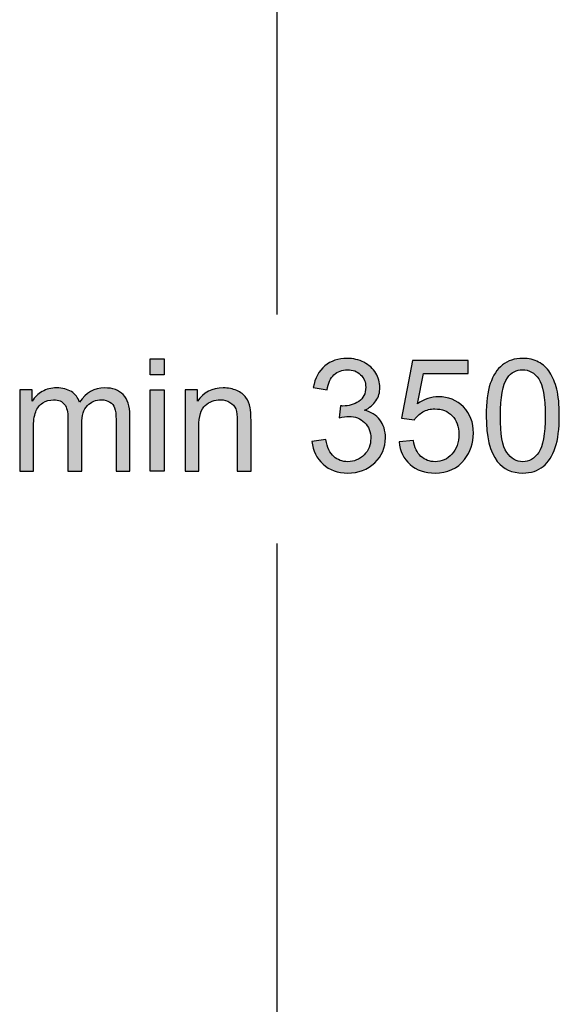
# Model space of a CAD drawing. Extents: x 7 to 210, y 15 to 274.
# Drawn here: x 7 to 26, y 95 to 129 of the extents above; entities that cross this region are included whole.
import ezdxf

# ---------------------------------------------------------------- set-up
doc = ezdxf.new("R2010")
doc.units = 0
doc.header["$MEASUREMENT"] = 0
doc.layers.add('LAYER_1', color=7, linetype='CONTINUOUS')

# ---------------------------------------------------------------- blocks, each defined once
blk = doc.blocks.new('BLOCK_2')
at = {"layer": 'LAYER_1', "color": 250}
for points in [[(15.824, 118.833), (15.824, 227.43)], [(15.824, 37.99), (15.824, 110.953)]]:
    blk.add_lwpolyline(points, dxfattribs=at)
blk = doc.blocks.new('BLOCK_8')
at = {"layer": 'LAYER_1'}
h = blk.add_hatch(color=250, dxfattribs=at)
h.dxf.hatch_style = 2
h.paths.add_polyline_path([(11.45, 116.761), (11.45, 117.307), (11.924, 117.307), (11.924, 116.761)])
h.paths.add_polyline_path([(11.45, 113.443), (11.45, 116.243), (11.924, 116.243), (11.924, 113.443)])
h = blk.add_hatch(color=250, dxfattribs=at)
h.dxf.hatch_style = 2
edge = h.paths.add_edge_path()
edge.add_spline(control_points=[(17.018, 114.465), (17.018, 114.465), (17.492, 114.529), (17.492, 114.529), (17.547, 114.259), (17.639, 114.065), (17.77, 113.947), (17.9, 113.828), (18.06, 113.768), (18.249, 113.768), (18.472, 113.768), (18.661, 113.846), (18.814, 114), (18.968, 114.155), (19.044, 114.346), (19.044, 114.575), (19.044, 114.793), (18.973, 114.972), (18.831, 115.114), (18.688, 115.255), (18.508, 115.326), (18.288, 115.326), (18.199, 115.326), (18.087, 115.308), (17.954, 115.273), (17.954, 115.273), (18.006, 115.689), (18.006, 115.689), (18.038, 115.686), (18.063, 115.684), (18.083, 115.684), (18.285, 115.684), (18.466, 115.737), (18.628, 115.842), (18.79, 115.948), (18.871, 116.11), (18.871, 116.329), (18.871, 116.503), (18.812, 116.647), (18.694, 116.761), (18.576, 116.875), (18.424, 116.932), (18.238, 116.932), (18.053, 116.932), (17.9, 116.874), (17.777, 116.758), (17.654, 116.643), (17.574, 116.469), (17.539, 116.238), (17.539, 116.238), (17.065, 116.323), (17.065, 116.323), (17.123, 116.641), (17.255, 116.887), (17.461, 117.062), (17.666, 117.236), (17.922, 117.323), (18.228, 117.323), (18.439, 117.323), (18.633, 117.278), (18.81, 117.188), (18.987, 117.097), (19.123, 116.974), (19.217, 116.818), (19.311, 116.661), (19.358, 116.495), (19.358, 116.32), (19.358, 116.153), (19.314, 116.001), (19.224, 115.863), (19.134, 115.726), (19.002, 115.617), (18.826, 115.537), (19.054, 115.484), (19.232, 115.375), (19.359, 115.209), (19.485, 115.043), (19.549, 114.835), (19.549, 114.586), (19.549, 114.249), (19.426, 113.963), (19.18, 113.729), (18.934, 113.494), (18.623, 113.377), (18.247, 113.377), (17.907, 113.377), (17.626, 113.478), (17.402, 113.68), (17.178, 113.882), (17.05, 114.144), (17.018, 114.465)], knot_values=[0, 0, 0, 0, 1, 1, 1, 2, 2, 2, 3, 3, 3, 4, 4, 4, 5, 5, 5, 6, 6, 6, 7, 7, 7, 8, 8, 8, 9, 9, 9, 10, 10, 10, 11, 11, 11, 12, 12, 12, 13, 13, 13, 14, 14, 14, 15, 15, 15, 16, 16, 16, 17, 17, 17, 18, 18, 18, 19, 19, 19, 20, 20, 20, 21, 21, 21, 22, 22, 22, 23, 23, 23, 24, 24, 24, 25, 25, 25, 26, 26, 26, 27, 27, 27, 28, 28, 28, 29, 29, 29, 30, 30, 30, 30], degree=3, periodic=1)
h = blk.add_hatch(color=250, dxfattribs=at)
h.dxf.hatch_style = 2
edge = h.paths.add_edge_path()
edge.add_spline(control_points=[(23.019, 115.349), (23.019, 115.806), (23.066, 116.174), (23.16, 116.453), (23.254, 116.732), (23.394, 116.947), (23.579, 117.097), (23.764, 117.248), (23.998, 117.323), (24.279, 117.323), (24.486, 117.323), (24.668, 117.282), (24.825, 117.198), (24.982, 117.115), (25.111, 116.994), (25.212, 116.837), (25.314, 116.68), (25.393, 116.488), (25.451, 116.262), (25.509, 116.037), (25.538, 115.732), (25.538, 115.349), (25.538, 114.895), (25.492, 114.529), (25.399, 114.25), (25.306, 113.971), (25.166, 113.756), (24.981, 113.604), (24.796, 113.453), (24.562, 113.377), (24.279, 113.377), (23.906, 113.377), (23.614, 113.51), (23.401, 113.776), (23.147, 114.099), (23.019, 114.623), (23.019, 115.349)], knot_values=[0, 0, 0, 0, 1, 1, 1, 2, 2, 2, 3, 3, 3, 4, 4, 4, 5, 5, 5, 6, 6, 6, 7, 7, 7, 8, 8, 8, 9, 9, 9, 10, 10, 10, 11, 11, 11, 12, 12, 12, 12], degree=3, periodic=1)
edge = h.paths.add_edge_path()
edge.add_spline(control_points=[(23.507, 115.35), (23.507, 114.715), (23.581, 114.292), (23.73, 114.083), (23.878, 113.873), (24.061, 113.768), (24.279, 113.768), (24.497, 113.768), (24.679, 113.874), (24.828, 114.084), (24.976, 114.295), (25.051, 114.717), (25.051, 115.35), (25.051, 115.987), (24.976, 116.409), (24.828, 116.619), (24.68, 116.828), (24.495, 116.932), (24.274, 116.932), (24.056, 116.932), (23.882, 116.84), (23.751, 116.655), (23.588, 116.42), (23.507, 115.985), (23.507, 115.35)], knot_values=[0, 0, 0, 0, 1, 1, 1, 2, 2, 2, 3, 3, 3, 4, 4, 4, 5, 5, 5, 6, 6, 6, 7, 7, 7, 8, 8, 8, 8], degree=3, periodic=1)
h = blk.add_hatch(color=250, dxfattribs=at)
h.dxf.hatch_style = 2
edge = h.paths.add_edge_path()
edge.add_spline(control_points=[(20.017, 114.454), (20.017, 114.454), (20.516, 114.496), (20.516, 114.496), (20.553, 114.254), (20.639, 114.073), (20.772, 113.951), (20.906, 113.829), (21.069, 113.768), (21.259, 113.768), (21.489, 113.768), (21.683, 113.854), (21.84, 114.026), (21.997, 114.198), (22.076, 114.426), (22.076, 114.711), (22.076, 114.981), (22.001, 115.194), (21.849, 115.35), (21.698, 115.507), (21.499, 115.584), (21.252, 115.584), (21.099, 115.584), (20.96, 115.55), (20.838, 115.48), (20.716, 115.411), (20.619, 115.321), (20.549, 115.21), (20.549, 115.21), (20.103, 115.267), (20.103, 115.267), (20.103, 115.267), (20.478, 117.252), (20.478, 117.252), (20.478, 117.252), (22.399, 117.252), (22.399, 117.252), (22.399, 117.252), (22.399, 116.8), (22.399, 116.8), (22.399, 116.8), (20.856, 116.8), (20.856, 116.8), (20.856, 116.8), (20.649, 115.761), (20.649, 115.761), (20.881, 115.923), (21.124, 116.003), (21.379, 116.003), (21.716, 116.003), (22.001, 115.887), (22.233, 115.653), (22.465, 115.42), (22.581, 115.119), (22.581, 114.752), (22.581, 114.403), (22.479, 114.101), (22.275, 113.846), (22.027, 113.533), (21.688, 113.377), (21.259, 113.377), (20.908, 113.377), (20.621, 113.475), (20.398, 113.672), (20.176, 113.869), (20.049, 114.13), (20.017, 114.454)], knot_values=[0, 0, 0, 0, 1, 1, 1, 2, 2, 2, 3, 3, 3, 4, 4, 4, 5, 5, 5, 6, 6, 6, 7, 7, 7, 8, 8, 8, 9, 9, 9, 10, 10, 10, 11, 11, 11, 12, 12, 12, 13, 13, 13, 14, 14, 14, 15, 15, 15, 16, 16, 16, 17, 17, 17, 18, 18, 18, 19, 19, 19, 20, 20, 20, 21, 21, 21, 22, 22, 22, 22], degree=3, periodic=1)
h = blk.add_hatch(color=250, dxfattribs=at)
h.dxf.hatch_style = 2
edge = h.paths.add_edge_path()
edge.add_spline(control_points=[(6.951, 113.443), (6.951, 113.443), (6.951, 116.243), (6.951, 116.243), (6.951, 116.243), (7.376, 116.243), (7.376, 116.243), (7.376, 116.243), (7.376, 115.851), (7.376, 115.851), (7.464, 115.988), (7.58, 116.098), (7.726, 116.182), (7.872, 116.265), (8.038, 116.307), (8.224, 116.307), (8.431, 116.307), (8.601, 116.264), (8.733, 116.178), (8.866, 116.092), (8.959, 115.971), (9.014, 115.817), (9.235, 116.143), (9.523, 116.307), (9.879, 116.307), (10.156, 116.307), (10.37, 116.23), (10.519, 116.076), (10.669, 115.922), (10.744, 115.685), (10.744, 115.365), (10.744, 115.365), (10.744, 113.443), (10.744, 113.443), (10.744, 113.443), (10.27, 113.443), (10.27, 113.443), (10.27, 113.443), (10.27, 115.208), (10.27, 115.208), (10.27, 115.398), (10.254, 115.534), (10.223, 115.618), (10.193, 115.701), (10.137, 115.768), (10.056, 115.819), (9.976, 115.87), (9.881, 115.896), (9.772, 115.896), (9.575, 115.896), (9.412, 115.83), (9.282, 115.699), (9.152, 115.569), (9.087, 115.359), (9.087, 115.07), (9.087, 115.07), (9.087, 113.443), (9.087, 113.443), (9.087, 113.443), (8.613, 113.443), (8.613, 113.443), (8.613, 113.443), (8.613, 115.263), (8.613, 115.263), (8.613, 115.474), (8.575, 115.632), (8.497, 115.738), (8.42, 115.843), (8.294, 115.896), (8.118, 115.896), (7.985, 115.896), (7.861, 115.861), (7.748, 115.79), (7.635, 115.72), (7.553, 115.617), (7.502, 115.482), (7.451, 115.347), (7.425, 115.151), (7.425, 114.896), (7.425, 114.896), (7.425, 113.443), (7.425, 113.443), (7.425, 113.443), (6.951, 113.443), (6.951, 113.443)], knot_values=[0, 0, 0, 0, 1, 1, 1, 2, 2, 2, 3, 3, 3, 4, 4, 4, 5, 5, 5, 6, 6, 6, 7, 7, 7, 8, 8, 8, 9, 9, 9, 10, 10, 10, 11, 11, 11, 12, 12, 12, 13, 13, 13, 14, 14, 14, 15, 15, 15, 16, 16, 16, 17, 17, 17, 18, 18, 18, 19, 19, 19, 20, 20, 20, 21, 21, 21, 22, 22, 22, 23, 23, 23, 24, 24, 24, 25, 25, 25, 26, 26, 26, 27, 27, 27, 28, 28, 28, 28], degree=3, periodic=1)
h = blk.add_hatch(color=250, dxfattribs=at)
h.dxf.hatch_style = 2
edge = h.paths.add_edge_path()
edge.add_spline(control_points=[(12.646, 113.443), (12.646, 113.443), (12.646, 116.243), (12.646, 116.243), (12.646, 116.243), (13.074, 116.243), (13.074, 116.243), (13.074, 116.243), (13.074, 115.846), (13.074, 115.846), (13.279, 116.153), (13.576, 116.307), (13.964, 116.307), (14.133, 116.307), (14.288, 116.276), (14.429, 116.216), (14.57, 116.155), (14.676, 116.076), (14.746, 115.977), (14.817, 115.879), (14.866, 115.761), (14.894, 115.626), (14.911, 115.538), (14.92, 115.385), (14.92, 115.165), (14.92, 115.165), (14.92, 113.443), (14.92, 113.443), (14.92, 113.443), (14.446, 113.443), (14.446, 113.443), (14.446, 113.443), (14.446, 115.147), (14.446, 115.147), (14.446, 115.34), (14.428, 115.485), (14.391, 115.581), (14.354, 115.677), (14.288, 115.753), (14.194, 115.81), (14.1, 115.868), (13.99, 115.896), (13.864, 115.896), (13.662, 115.896), (13.487, 115.832), (13.341, 115.704), (13.194, 115.575), (13.12, 115.332), (13.12, 114.973), (13.12, 114.973), (13.12, 113.443), (13.12, 113.443), (13.12, 113.443), (12.646, 113.443), (12.646, 113.443)], knot_values=[0, 0, 0, 0, 1, 1, 1, 2, 2, 2, 3, 3, 3, 4, 4, 4, 5, 5, 5, 6, 6, 6, 7, 7, 7, 8, 8, 8, 9, 9, 9, 10, 10, 10, 11, 11, 11, 12, 12, 12, 13, 13, 13, 14, 14, 14, 15, 15, 15, 16, 16, 16, 17, 17, 17, 18, 18, 18, 18], degree=3, periodic=1)
for points in [[(11.45, 116.761), (11.45, 117.307), (11.924, 117.307), (11.924, 116.761), (11.45, 116.761)], [(11.45, 113.443), (11.45, 116.243), (11.924, 116.243), (11.924, 113.443), (11.45, 113.443)]]:
    blk.add_lwpolyline(points, dxfattribs=at)
for points, knots in [([(17.018, 114.465), (17.018, 114.465), (17.492, 114.529), (17.492, 114.529), (17.547, 114.259), (17.639, 114.065), (17.77, 113.947), (17.9, 113.828), (18.06, 113.768), (18.249, 113.768), (18.472, 113.768), (18.661, 113.846), (18.814, 114), (18.968, 114.155), (19.044, 114.346), (19.044, 114.575), (19.044, 114.793), (18.973, 114.972), (18.831, 115.114), (18.688, 115.255), (18.508, 115.326), (18.288, 115.326), (18.199, 115.326), (18.087, 115.308), (17.954, 115.273), (17.954, 115.273), (18.006, 115.689), (18.006, 115.689), (18.038, 115.686), (18.063, 115.684), (18.083, 115.684), (18.285, 115.684), (18.466, 115.737), (18.628, 115.842), (18.79, 115.948), (18.871, 116.11), (18.871, 116.329), (18.871, 116.503), (18.812, 116.647), (18.694, 116.761), (18.576, 116.875), (18.424, 116.932), (18.238, 116.932), (18.053, 116.932), (17.9, 116.874), (17.777, 116.758), (17.654, 116.643), (17.574, 116.469), (17.539, 116.238), (17.539, 116.238), (17.065, 116.323), (17.065, 116.323), (17.123, 116.641), (17.255, 116.887), (17.461, 117.062), (17.666, 117.236), (17.922, 117.323), (18.228, 117.323), (18.439, 117.323), (18.633, 117.278), (18.81, 117.188), (18.987, 117.097), (19.123, 116.974), (19.217, 116.818), (19.311, 116.661), (19.358, 116.495), (19.358, 116.32), (19.358, 116.153), (19.314, 116.001), (19.224, 115.863), (19.134, 115.726), (19.002, 115.617), (18.826, 115.537), (19.054, 115.484), (19.232, 115.375), (19.359, 115.209), (19.485, 115.043), (19.549, 114.835), (19.549, 114.586), (19.549, 114.249), (19.426, 113.963), (19.18, 113.729), (18.934, 113.494), (18.623, 113.377), (18.247, 113.377), (17.907, 113.377), (17.626, 113.478), (17.402, 113.68), (17.178, 113.882), (17.05, 114.144), (17.018, 114.465)], [0, 0, 0, 0, 1, 1, 1, 2, 2, 2, 3, 3, 3, 4, 4, 4, 5, 5, 5, 6, 6, 6, 7, 7, 7, 8, 8, 8, 9, 9, 9, 10, 10, 10, 11, 11, 11, 12, 12, 12, 13, 13, 13, 14, 14, 14, 15, 15, 15, 16, 16, 16, 17, 17, 17, 18, 18, 18, 19, 19, 19, 20, 20, 20, 21, 21, 21, 22, 22, 22, 23, 23, 23, 24, 24, 24, 25, 25, 25, 26, 26, 26, 27, 27, 27, 28, 28, 28, 29, 29, 29, 30, 30, 30, 30]), ([(23.019, 115.349), (23.019, 115.806), (23.066, 116.174), (23.16, 116.453), (23.254, 116.732), (23.394, 116.947), (23.579, 117.097), (23.764, 117.248), (23.998, 117.323), (24.279, 117.323), (24.486, 117.323), (24.668, 117.282), (24.825, 117.198), (24.982, 117.115), (25.111, 116.994), (25.212, 116.837), (25.314, 116.68), (25.393, 116.488), (25.451, 116.262), (25.509, 116.037), (25.538, 115.732), (25.538, 115.349), (25.538, 114.895), (25.492, 114.529), (25.399, 114.25), (25.306, 113.971), (25.166, 113.756), (24.981, 113.604), (24.796, 113.453), (24.562, 113.377), (24.279, 113.377), (23.906, 113.377), (23.614, 113.51), (23.401, 113.776), (23.147, 114.099), (23.019, 114.623), (23.019, 115.349)], [0, 0, 0, 0, 1, 1, 1, 2, 2, 2, 3, 3, 3, 4, 4, 4, 5, 5, 5, 6, 6, 6, 7, 7, 7, 8, 8, 8, 9, 9, 9, 10, 10, 10, 11, 11, 11, 12, 12, 12, 12]), ([(20.017, 114.454), (20.017, 114.454), (20.516, 114.496), (20.516, 114.496), (20.553, 114.254), (20.639, 114.073), (20.772, 113.951), (20.906, 113.829), (21.069, 113.768), (21.259, 113.768), (21.489, 113.768), (21.683, 113.854), (21.84, 114.026), (21.997, 114.198), (22.076, 114.426), (22.076, 114.711), (22.076, 114.981), (22.001, 115.194), (21.849, 115.35), (21.698, 115.507), (21.499, 115.584), (21.252, 115.584), (21.099, 115.584), (20.96, 115.55), (20.838, 115.48), (20.716, 115.411), (20.619, 115.321), (20.549, 115.21), (20.549, 115.21), (20.103, 115.267), (20.103, 115.267), (20.103, 115.267), (20.478, 117.252), (20.478, 117.252), (20.478, 117.252), (22.399, 117.252), (22.399, 117.252), (22.399, 117.252), (22.399, 116.8), (22.399, 116.8), (22.399, 116.8), (20.856, 116.8), (20.856, 116.8), (20.856, 116.8), (20.649, 115.761), (20.649, 115.761), (20.881, 115.923), (21.124, 116.003), (21.379, 116.003), (21.716, 116.003), (22.001, 115.887), (22.233, 115.653), (22.465, 115.42), (22.581, 115.119), (22.581, 114.752), (22.581, 114.403), (22.479, 114.101), (22.275, 113.846), (22.027, 113.533), (21.688, 113.377), (21.259, 113.377), (20.908, 113.377), (20.621, 113.475), (20.398, 113.672), (20.176, 113.869), (20.049, 114.13), (20.017, 114.454)], [0, 0, 0, 0, 1, 1, 1, 2, 2, 2, 3, 3, 3, 4, 4, 4, 5, 5, 5, 6, 6, 6, 7, 7, 7, 8, 8, 8, 9, 9, 9, 10, 10, 10, 11, 11, 11, 12, 12, 12, 13, 13, 13, 14, 14, 14, 15, 15, 15, 16, 16, 16, 17, 17, 17, 18, 18, 18, 19, 19, 19, 20, 20, 20, 21, 21, 21, 22, 22, 22, 22]), ([(23.507, 115.35), (23.507, 114.715), (23.581, 114.292), (23.73, 114.083), (23.878, 113.873), (24.061, 113.768), (24.279, 113.768), (24.497, 113.768), (24.679, 113.874), (24.828, 114.084), (24.976, 114.295), (25.051, 114.717), (25.051, 115.35), (25.051, 115.987), (24.976, 116.409), (24.828, 116.619), (24.68, 116.828), (24.495, 116.932), (24.274, 116.932), (24.056, 116.932), (23.882, 116.84), (23.751, 116.655), (23.588, 116.42), (23.507, 115.985), (23.507, 115.35)], [0, 0, 0, 0, 1, 1, 1, 2, 2, 2, 3, 3, 3, 4, 4, 4, 5, 5, 5, 6, 6, 6, 7, 7, 7, 8, 8, 8, 8]), ([(6.951, 113.443), (6.951, 113.443), (6.951, 116.243), (6.951, 116.243), (6.951, 116.243), (7.376, 116.243), (7.376, 116.243), (7.376, 116.243), (7.376, 115.851), (7.376, 115.851), (7.464, 115.988), (7.58, 116.098), (7.726, 116.182), (7.872, 116.265), (8.038, 116.307), (8.224, 116.307), (8.431, 116.307), (8.601, 116.264), (8.733, 116.178), (8.866, 116.092), (8.959, 115.971), (9.014, 115.817), (9.235, 116.143), (9.523, 116.307), (9.879, 116.307), (10.156, 116.307), (10.37, 116.23), (10.519, 116.076), (10.669, 115.922), (10.744, 115.685), (10.744, 115.365), (10.744, 115.365), (10.744, 113.443), (10.744, 113.443), (10.744, 113.443), (10.27, 113.443), (10.27, 113.443), (10.27, 113.443), (10.27, 115.208), (10.27, 115.208), (10.27, 115.398), (10.254, 115.534), (10.223, 115.618), (10.193, 115.701), (10.137, 115.768), (10.056, 115.819), (9.976, 115.87), (9.881, 115.896), (9.772, 115.896), (9.575, 115.896), (9.412, 115.83), (9.282, 115.699), (9.152, 115.569), (9.087, 115.359), (9.087, 115.07), (9.087, 115.07), (9.087, 113.443), (9.087, 113.443), (9.087, 113.443), (8.613, 113.443), (8.613, 113.443), (8.613, 113.443), (8.613, 115.263), (8.613, 115.263), (8.613, 115.474), (8.575, 115.632), (8.497, 115.738), (8.42, 115.843), (8.294, 115.896), (8.118, 115.896), (7.985, 115.896), (7.861, 115.861), (7.748, 115.79), (7.635, 115.72), (7.553, 115.617), (7.502, 115.482), (7.451, 115.347), (7.425, 115.151), (7.425, 114.896), (7.425, 114.896), (7.425, 113.443), (7.425, 113.443), (7.425, 113.443), (6.951, 113.443), (6.951, 113.443)], [0, 0, 0, 0, 1, 1, 1, 2, 2, 2, 3, 3, 3, 4, 4, 4, 5, 5, 5, 6, 6, 6, 7, 7, 7, 8, 8, 8, 9, 9, 9, 10, 10, 10, 11, 11, 11, 12, 12, 12, 13, 13, 13, 14, 14, 14, 15, 15, 15, 16, 16, 16, 17, 17, 17, 18, 18, 18, 19, 19, 19, 20, 20, 20, 21, 21, 21, 22, 22, 22, 23, 23, 23, 24, 24, 24, 25, 25, 25, 26, 26, 26, 27, 27, 27, 28, 28, 28, 28]), ([(12.646, 113.443), (12.646, 113.443), (12.646, 116.243), (12.646, 116.243), (12.646, 116.243), (13.074, 116.243), (13.074, 116.243), (13.074, 116.243), (13.074, 115.846), (13.074, 115.846), (13.279, 116.153), (13.576, 116.307), (13.964, 116.307), (14.133, 116.307), (14.288, 116.276), (14.429, 116.216), (14.57, 116.155), (14.676, 116.076), (14.746, 115.977), (14.817, 115.879), (14.866, 115.761), (14.894, 115.626), (14.911, 115.538), (14.92, 115.385), (14.92, 115.165), (14.92, 115.165), (14.92, 113.443), (14.92, 113.443), (14.92, 113.443), (14.446, 113.443), (14.446, 113.443), (14.446, 113.443), (14.446, 115.147), (14.446, 115.147), (14.446, 115.34), (14.428, 115.485), (14.391, 115.581), (14.354, 115.677), (14.288, 115.753), (14.194, 115.81), (14.1, 115.868), (13.99, 115.896), (13.864, 115.896), (13.662, 115.896), (13.487, 115.832), (13.341, 115.704), (13.194, 115.575), (13.12, 115.332), (13.12, 114.973), (13.12, 114.973), (13.12, 113.443), (13.12, 113.443), (13.12, 113.443), (12.646, 113.443), (12.646, 113.443)], [0, 0, 0, 0, 1, 1, 1, 2, 2, 2, 3, 3, 3, 4, 4, 4, 5, 5, 5, 6, 6, 6, 7, 7, 7, 8, 8, 8, 9, 9, 9, 10, 10, 10, 11, 11, 11, 12, 12, 12, 13, 13, 13, 14, 14, 14, 15, 15, 15, 16, 16, 16, 17, 17, 17, 18, 18, 18, 18])]:
    blk.add_open_spline(points, degree=3, knots=knots, dxfattribs=at)

msp = doc.modelspace()

# ---------------------------------------------------------------- block references
at = {"layer": 'LAYER_1'}
for name in ['BLOCK_2', 'BLOCK_8']:
    msp.add_blockref(name, (0, 0), dxfattribs=at)

doc.saveas('drawing.dxf')
